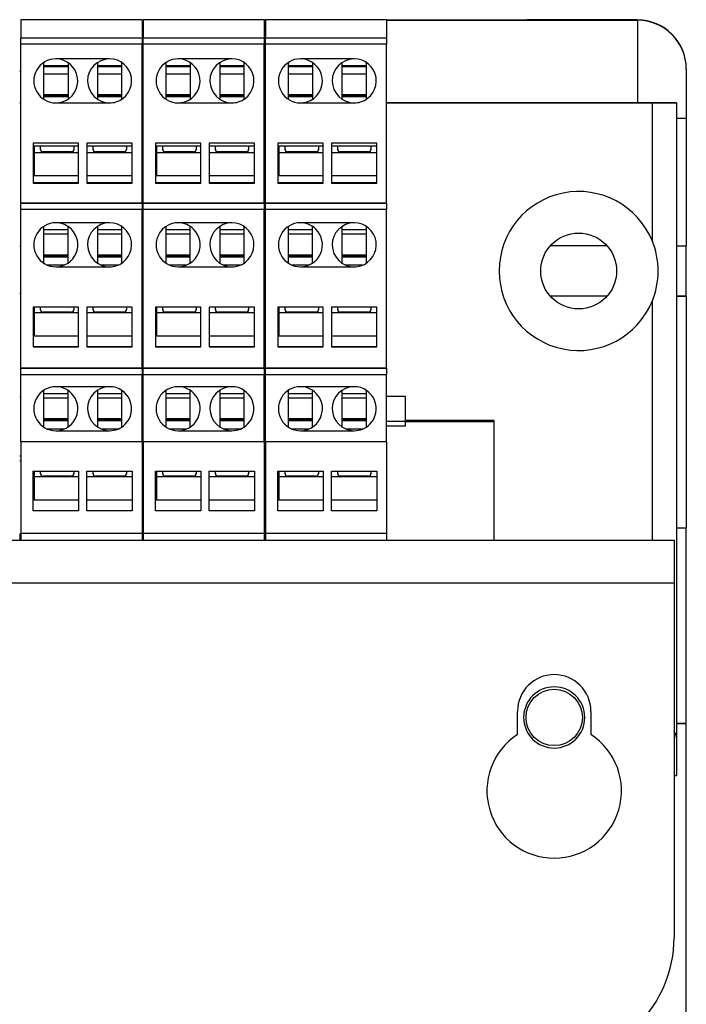
# Model space of a CAD drawing. Units: millimetres. Extents: x -708 to 1205, y -707 to 707.
# Drawn here: x 166 to 220, y 139 to 219 of the extents above; entities that cross this region are included whole.
import ezdxf

# ---------------------------------------------------------------- set-up
doc = ezdxf.new("R2010")
doc.units = ezdxf.units.MM

msp = doc.modelspace()

# ---------------------------------------------------------------- linework, layer by layer
for p, q in [((166.1, 219.266), (166.1, 217.766)), ((176, 219.266), (166.1, 219.266)), ((176, 219.266), (176, 217.766)), ((176.1, 219.266), (176.1, 217.766)), ((186, 219.266), (176.1, 219.266)), ((186, 219.266), (186, 217.766)), ((186, 219.252), (186.1, 219.252)), ((186, 219.252), (186.1, 219.252)), ((186, 219.224), (186.1, 219.224)), ((186.1, 219.266), (186.1, 217.766)), ((196, 219.266), (186.1, 219.266)), ((196, 219.266), (196, 217.766)), ((196, 219.252), (216.5, 219.252)), ((196, 219.252), (216.5, 219.252)), ((196, 219.224), (216.5, 219.224)), ((207.5, 219.243), (207.5, 219.246)), ((216.5, 219.246), (207.5, 219.246)), ((216.5, 219.243), (207.5, 219.243)), ((216.5, 219.246), (216.5, 219.252)), ((216.5, 219.243), (216.5, 219.224)), ((216.5, 219.224), (216.5, 212.472)), ((176, 217.766), (166.1, 217.766)), ((166.1, 217.766), (166.1, 217.765)), ((166.1, 217.766), (166.1, 217.765)), ((166.1, 217.265), (166.1, 217.765)), ((176, 217.765), (166.1, 217.765)), ((176, 217.766), (176, 217.765)), ((176, 217.765), (176, 217.265)), ((186, 217.766), (176.1, 217.766)), ((176.1, 217.766), (176.1, 217.765)), ((176.1, 217.766), (176.1, 217.765)), ((176.1, 217.265), (176.1, 217.765)), ((186, 217.765), (176.1, 217.765)), ((186, 217.766), (186, 217.765)), ((186, 217.765), (186, 217.265)), ((196, 217.766), (186.1, 217.766)), ((186.1, 217.766), (186.1, 217.765)), ((186.1, 217.766), (186.1, 217.765)), ((186.1, 217.265), (186.1, 217.765)), ((196, 217.765), (186.1, 217.765)), ((196, 217.766), (196, 217.765)), ((196, 217.765), (196, 217.265)), ((166.1, 204.265), (166.1, 217.265)), ((176, 217.265), (166.1, 217.265)), ((176, 204.265), (176, 217.265)), ((176.1, 204.265), (176.1, 217.265)), ((186, 217.265), (176.1, 217.265)), ((186, 204.265), (186, 217.265)), ((186.1, 204.265), (186.1, 217.265)), ((196, 217.265), (186.1, 217.265)), ((196, 204.265), (196, 217.265)), ((167.95, 215.762), (167.95, 212.769)), ((173.35, 216.065), (168.95, 216.065)), ((169.95, 215.762), (169.95, 212.769)), ((172.35, 215.762), (172.35, 212.769)), ((174.35, 212.769), (174.35, 215.762)), ((177.95, 215.762), (177.95, 212.769)), ((183.35, 216.065), (178.95, 216.065)), ((179.95, 215.762), (179.95, 212.769)), ((182.35, 215.762), (182.35, 212.769)), ((184.35, 212.769), (184.35, 215.762)), ((187.95, 215.762), (187.95, 212.769)), ((193.35, 216.065), (188.95, 216.065)), ((189.95, 215.762), (189.95, 212.769)), ((192.35, 215.762), (192.35, 212.769)), ((194.35, 212.769), (194.35, 215.762)), ((166.1, 215.052), (166, 215.052)), ((166, 215.052), (166.1, 215.052)), ((166.1, 215.024), (166, 215.024)), ((169.95, 215.497), (167.95, 215.497)), ((169.95, 215.417), (167.95, 215.417)), ((174.35, 215.497), (172.35, 215.497)), ((174.35, 215.417), (172.35, 215.417)), ((176.1, 215.052), (176, 215.052)), ((176, 215.052), (176.1, 215.052)), ((176.1, 215.024), (176, 215.024)), ((179.95, 215.497), (177.95, 215.497)), ((179.95, 215.417), (177.95, 215.417)), ((184.35, 215.497), (182.35, 215.497)), ((184.35, 215.417), (182.35, 215.417)), ((189.95, 215.497), (187.95, 215.497)), ((189.95, 215.417), (187.95, 215.417)), ((194.35, 215.497), (192.35, 215.497)), ((194.35, 215.417), (192.35, 215.417)), ((220.5, 215.246), (220.5, 211.223)), ((220.5, 215.224), (220.5, 211.223)), ((220.5, 215.224), (220.5, 211.223)), ((169.95, 214.824), (167.95, 214.824)), ((174.35, 214.824), (172.35, 214.824)), ((179.95, 214.824), (177.95, 214.824)), ((184.35, 214.824), (182.35, 214.824)), ((189.95, 214.824), (187.95, 214.824)), ((194.35, 214.824), (192.35, 214.824)), ((167.95, 213.153), (169.95, 213.153)), ((169.95, 213.043), (167.95, 213.043)), ((169.95, 212.963), (167.95, 212.963)), ((172.35, 213.153), (174.35, 213.153)), ((174.35, 213.043), (172.35, 213.043)), ((174.35, 212.963), (172.35, 212.963)), ((177.95, 213.153), (179.95, 213.153)), ((179.95, 213.043), (177.95, 213.043)), ((179.95, 212.963), (177.95, 212.963)), ((182.35, 213.153), (184.35, 213.153)), ((184.35, 213.043), (182.35, 213.043)), ((184.35, 212.963), (182.35, 212.963)), ((187.95, 213.153), (189.95, 213.153)), ((189.95, 213.043), (187.95, 213.043)), ((189.95, 212.963), (187.95, 212.963)), ((192.35, 213.153), (194.35, 213.153)), ((194.35, 213.043), (192.35, 213.043)), ((194.35, 212.963), (192.35, 212.963)), ((166.1, 212.473), (166, 212.473)), ((166, 212.471), (166.1, 212.471)), ((168.95, 212.465), (168.95, 212.465)), ((168.95, 212.465), (173.35, 212.465)), ((168.95, 212.465), (173.35, 212.465)), ((173.35, 212.465), (173.35, 212.465)), ((176.1, 212.473), (176, 212.473)), ((176, 212.471), (176.1, 212.471)), ((178.95, 212.465), (178.95, 212.465)), ((178.95, 212.465), (183.35, 212.465)), ((178.95, 212.465), (183.35, 212.465)), ((183.35, 212.465), (183.35, 212.465)), ((186.1, 212.473), (186, 212.473)), ((186, 212.471), (186.1, 212.471)), ((188.95, 212.465), (188.95, 212.465)), ((188.95, 212.465), (193.35, 212.465)), ((188.95, 212.465), (193.35, 212.465)), ((193.35, 212.465), (193.35, 212.465)), ((197.55, 212.473), (196, 212.473)), ((196, 212.471), (217.7, 212.471)), ((197.55, 212.472), (197.55, 212.473)), ((217.2, 212.472), (197.55, 212.472)), ((217.2, 212.472), (217.2, 212.473)), ((219.7, 212.473), (217.2, 212.473)), ((217.7, 212.471), (217.7, 201.221)), ((219.7, 212.472), (219.7, 212.473)), ((219.7, 212.472), (219.7, 160.563)), ((220.5, 211.223), (220.5, 200.773)), ((170.8, 209.165), (167.1, 209.165)), ((167.1, 209.165), (167.1, 205.915)), ((170.8, 208.916), (167.1, 208.916)), ((167.185, 208.916), (167.185, 208.419)), ((167.7, 208.637), (167.7, 208.916)), ((170.42, 208.916), (170.42, 208.637)), ((170.8, 205.915), (170.8, 209.165)), ((175.2, 209.165), (171.5, 209.165)), ((171.5, 209.165), (171.5, 205.915)), ((175.2, 208.916), (171.5, 208.916)), ((172, 208.637), (172, 208.916)), ((174.72, 208.916), (174.72, 208.637)), ((175.2, 205.915), (175.2, 209.165)), ((180.8, 209.165), (177.1, 209.165)), ((177.1, 209.165), (177.1, 205.915)), ((180.8, 208.916), (177.1, 208.916)), ((177.185, 208.916), (177.185, 208.419)), ((177.7, 208.637), (177.7, 208.916)), ((180.42, 208.916), (180.42, 208.637)), ((180.8, 205.915), (180.8, 209.165)), ((185.2, 209.165), (181.5, 209.165)), ((181.5, 209.165), (181.5, 205.915)), ((185.2, 208.916), (181.5, 208.916)), ((182, 208.637), (182, 208.916)), ((184.72, 208.916), (184.72, 208.637)), ((185.2, 205.915), (185.2, 209.165)), ((190.8, 209.165), (187.1, 209.165)), ((187.1, 209.165), (187.1, 205.915)), ((190.8, 208.916), (187.1, 208.916)), ((187.185, 208.916), (187.185, 208.419)), ((187.7, 208.637), (187.7, 208.916)), ((190.42, 208.916), (190.42, 208.637)), ((190.8, 205.915), (190.8, 209.165)), ((195.2, 209.165), (191.5, 209.165)), ((191.5, 209.165), (191.5, 205.915)), ((195.2, 208.916), (191.5, 208.916)), ((192, 208.637), (192, 208.916)), ((194.72, 208.916), (194.72, 208.637)), ((195.2, 205.915), (195.2, 209.165)), ((167.185, 207.777), (167.1, 207.777)), ((167.185, 207.777), (167.1, 207.777)), ((167.185, 208.419), (170.8, 208.419)), ((167.185, 208.419), (167.185, 206.493)), ((170.22, 208.462), (167.9, 208.462)), ((167.9, 208.437), (167.9, 208.462)), ((170.22, 208.437), (167.9, 208.437)), ((170.22, 208.437), (170.22, 208.462)), ((171.5, 208.419), (175.2, 208.419)), ((174.52, 208.462), (172.2, 208.462)), ((172.2, 208.437), (172.2, 208.462)), ((174.52, 208.437), (172.2, 208.437)), ((174.52, 208.437), (174.52, 208.462)), ((177.185, 207.777), (177.1, 207.777)), ((177.185, 207.777), (177.1, 207.777)), ((177.185, 208.419), (180.8, 208.419)), ((177.185, 208.419), (177.185, 206.493)), ((180.22, 208.462), (177.9, 208.462)), ((177.9, 208.437), (177.9, 208.462)), ((180.22, 208.437), (177.9, 208.437)), ((180.22, 208.437), (180.22, 208.462)), ((181.5, 208.419), (185.2, 208.419)), ((184.52, 208.462), (182.2, 208.462)), ((182.2, 208.437), (182.2, 208.462)), ((184.52, 208.437), (182.2, 208.437)), ((184.52, 208.437), (184.52, 208.462)), ((187.185, 207.777), (187.1, 207.777)), ((187.185, 207.777), (187.1, 207.777)), ((187.185, 208.419), (190.8, 208.419)), ((187.185, 208.419), (187.185, 206.493)), ((190.22, 208.462), (187.9, 208.462)), ((187.9, 208.437), (187.9, 208.462)), ((190.22, 208.437), (187.9, 208.437)), ((190.22, 208.437), (190.22, 208.462)), ((191.5, 208.419), (195.2, 208.419)), ((194.52, 208.462), (192.2, 208.462)), ((192.2, 208.437), (192.2, 208.462)), ((194.52, 208.437), (192.2, 208.437)), ((194.52, 208.437), (194.52, 208.462)), ((170.8, 206.493), (167.185, 206.493)), ((175.2, 206.493), (171.5, 206.493)), ((180.8, 206.493), (177.185, 206.493)), ((185.2, 206.493), (181.5, 206.493)), ((190.8, 206.493), (187.185, 206.493)), ((195.2, 206.493), (191.5, 206.493)), ((170.8, 205.917), (167.1, 205.917)), ((167.1, 205.915), (170.8, 205.915)), ((175.2, 205.917), (171.5, 205.917)), ((171.5, 205.915), (175.2, 205.915)), ((180.8, 205.917), (177.1, 205.917)), ((177.1, 205.915), (180.8, 205.915)), ((185.2, 205.917), (181.5, 205.917)), ((181.5, 205.915), (185.2, 205.915)), ((190.8, 205.917), (187.1, 205.917)), ((187.1, 205.915), (190.8, 205.915)), ((195.2, 205.917), (191.5, 205.917)), ((191.5, 205.915), (195.2, 205.915)), ((166.1, 203.764), (166.1, 204.265)), ((176, 204.265), (166.1, 204.265)), ((166.1, 204.265), (176, 204.265)), ((166.1, 204.265), (166.1, 204.265)), ((166.1, 203.764), (176, 203.764)), ((166.1, 190.764), (166.1, 203.764)), ((176, 204.265), (176, 203.764)), ((176, 204.265), (176, 204.265)), ((176, 190.764), (176, 203.764)), ((176.1, 203.764), (176.1, 204.265)), ((186, 204.265), (176.1, 204.265)), ((176.1, 204.265), (186, 204.265)), ((176.1, 204.265), (176.1, 204.265)), ((176.1, 203.764), (186, 203.764)), ((176.1, 190.764), (176.1, 203.764)), ((186, 204.265), (186, 203.764)), ((186, 204.265), (186, 204.265)), ((186, 190.764), (186, 203.764)), ((186.1, 203.764), (186.1, 204.265)), ((196, 204.265), (186.1, 204.265)), ((186.1, 204.265), (196, 204.265)), ((186.1, 204.265), (186.1, 204.265)), ((186.1, 203.764), (196, 203.764)), ((186.1, 190.764), (186.1, 203.764)), ((196, 204.265), (196, 203.764)), ((196, 204.265), (196, 204.265)), ((196, 190.764), (196, 203.764)), ((167.95, 202.361), (167.95, 199.369)), ((169.95, 202.092), (167.95, 202.092)), ((173.35, 202.664), (168.95, 202.664)), ((169.95, 199.369), (169.95, 202.361)), ((172.35, 202.361), (172.35, 199.369)), ((174.35, 202.092), (172.35, 202.092)), ((174.35, 199.369), (174.35, 202.361)), ((177.95, 202.361), (177.95, 199.369)), ((179.95, 202.092), (177.95, 202.092)), ((183.35, 202.664), (178.95, 202.664)), ((179.95, 199.369), (179.95, 202.361)), ((182.35, 202.361), (182.35, 199.369)), ((184.35, 202.092), (182.35, 202.092)), ((184.35, 199.369), (184.35, 202.361)), ((187.95, 202.361), (187.95, 199.369)), ((189.95, 202.092), (187.95, 202.092)), ((193.35, 202.664), (188.95, 202.664)), ((189.95, 199.369), (189.95, 202.361)), ((192.35, 202.361), (192.35, 199.369)), ((194.35, 202.092), (192.35, 202.092)), ((194.35, 199.369), (194.35, 202.361)), ((169.95, 201.724), (167.95, 201.724)), ((174.35, 201.724), (172.35, 201.724)), ((179.95, 201.724), (177.95, 201.724)), ((184.35, 201.724), (182.35, 201.724)), ((189.95, 201.724), (187.95, 201.724)), ((194.35, 201.724), (192.35, 201.724)), ((166.1, 200.721), (166, 200.721)), ((176.1, 200.721), (176, 200.721)), ((186.1, 200.721), (186, 200.721)), ((214.024, 200.773), (209.376, 200.773)), ((220.5, 196.675), (220.5, 200.773)), ((167.95, 200.052), (169.95, 200.052)), ((169.95, 199.943), (167.95, 199.943)), ((169.95, 199.862), (167.95, 199.862)), ((172.35, 200.052), (174.35, 200.052)), ((174.35, 199.943), (172.35, 199.943)), ((174.35, 199.862), (172.35, 199.862)), ((177.95, 200.052), (179.95, 200.052)), ((179.95, 199.943), (177.95, 199.943)), ((179.95, 199.862), (177.95, 199.862)), ((182.35, 200.052), (184.35, 200.052)), ((184.35, 199.943), (182.35, 199.943)), ((184.35, 199.862), (182.35, 199.862)), ((187.95, 200.052), (189.95, 200.052)), ((189.95, 199.943), (187.95, 199.943)), ((189.95, 199.862), (187.95, 199.862)), ((192.35, 200.052), (194.35, 200.052)), ((194.35, 199.943), (192.35, 199.943)), ((194.35, 199.862), (192.35, 199.862)), ((168.224, 199.217), (169.676, 199.217)), ((168.95, 199.065), (173.35, 199.065)), ((168.95, 199.064), (168.95, 199.065)), ((168.95, 199.064), (173.35, 199.064)), ((172.624, 199.217), (174.076, 199.217)), ((173.35, 199.064), (173.35, 199.065)), ((178.224, 199.217), (179.676, 199.217)), ((178.95, 199.065), (183.35, 199.065)), ((178.95, 199.064), (178.95, 199.065)), ((178.95, 199.064), (183.35, 199.064)), ((182.624, 199.217), (184.076, 199.217)), ((183.35, 199.064), (183.35, 199.065)), ((188.224, 199.217), (189.676, 199.217)), ((188.95, 199.065), (193.35, 199.065)), ((188.95, 199.064), (188.95, 199.065)), ((188.95, 199.064), (193.35, 199.064)), ((192.624, 199.217), (194.076, 199.217)), ((193.35, 199.064), (193.35, 199.065)), ((166.1, 196.872), (166, 196.872)), ((166, 196.871), (166.1, 196.871)), ((176.1, 196.872), (176, 196.872)), ((176, 196.871), (176.1, 196.871)), ((186, 196.872), (186.1, 196.872)), ((186, 196.871), (186.1, 196.871)), ((214.029, 196.675), (209.371, 196.675)), ((214.027, 196.673), (209.373, 196.673)), ((220.5, 196.675), (219.7, 196.675)), ((220.5, 196.673), (220.5, 196.675)), ((220.5, 196.673), (220.5, 177.723)), ((167.1, 195.764), (167.1, 192.514)), ((170.8, 195.764), (167.1, 195.764)), ((167.185, 195.764), (167.185, 195.318)), ((167.7, 195.536), (167.7, 195.764)), ((170.42, 195.764), (170.42, 195.536)), ((170.8, 192.514), (170.8, 195.764)), ((171.5, 195.764), (171.5, 192.514)), ((175.2, 195.764), (171.5, 195.764)), ((172, 195.536), (172, 195.764)), ((174.72, 195.764), (174.72, 195.536)), ((175.2, 192.514), (175.2, 195.764)), ((177.1, 195.764), (177.1, 192.514)), ((180.8, 195.764), (177.1, 195.764)), ((177.185, 195.764), (177.185, 195.318)), ((177.7, 195.536), (177.7, 195.764)), ((180.42, 195.764), (180.42, 195.536)), ((180.8, 192.514), (180.8, 195.764)), ((181.5, 195.764), (181.5, 192.514)), ((185.2, 195.764), (181.5, 195.764)), ((182, 195.536), (182, 195.764)), ((184.72, 195.764), (184.72, 195.536)), ((185.2, 192.514), (185.2, 195.764)), ((187.1, 195.764), (187.1, 192.514)), ((190.8, 195.764), (187.1, 195.764)), ((187.185, 195.764), (187.185, 195.318)), ((187.7, 195.536), (187.7, 195.764)), ((190.42, 195.764), (190.42, 195.536)), ((190.8, 192.514), (190.8, 195.764)), ((191.5, 195.764), (191.5, 192.514)), ((195.2, 195.764), (191.5, 195.764)), ((192, 195.536), (192, 195.764)), ((194.72, 195.764), (194.72, 195.536)), ((195.2, 192.514), (195.2, 195.764)), ((217.7, 196.221), (217.7, 176.722)), ((167.185, 195.318), (170.8, 195.318)), ((167.185, 195.318), (167.185, 193.393)), ((170.22, 195.361), (167.9, 195.361)), ((167.9, 195.337), (167.9, 195.361)), ((170.22, 195.337), (167.9, 195.337)), ((170.22, 195.337), (170.22, 195.361)), ((171.5, 195.318), (175.2, 195.318)), ((174.52, 195.361), (172.2, 195.361)), ((172.2, 195.337), (172.2, 195.361)), ((174.52, 195.337), (172.2, 195.337)), ((174.52, 195.337), (174.52, 195.361)), ((177.185, 195.318), (180.8, 195.318)), ((177.185, 195.318), (177.185, 193.393)), ((180.22, 195.361), (177.9, 195.361)), ((177.9, 195.337), (177.9, 195.361)), ((180.22, 195.337), (177.9, 195.337)), ((180.22, 195.337), (180.22, 195.361)), ((181.5, 195.318), (185.2, 195.318)), ((184.52, 195.361), (182.2, 195.361)), ((182.2, 195.337), (182.2, 195.361)), ((184.52, 195.337), (182.2, 195.337)), ((184.52, 195.337), (184.52, 195.361)), ((187.185, 195.318), (190.8, 195.318)), ((187.185, 195.318), (187.185, 193.393)), ((190.22, 195.361), (187.9, 195.361)), ((187.9, 195.337), (187.9, 195.361)), ((190.22, 195.337), (187.9, 195.337)), ((190.22, 195.337), (190.22, 195.361)), ((191.5, 195.318), (195.2, 195.318)), ((194.52, 195.361), (192.2, 195.361)), ((192.2, 195.337), (192.2, 195.361)), ((194.52, 195.337), (192.2, 195.337)), ((194.52, 195.337), (194.52, 195.361)), ((167.185, 194.118), (167.1, 194.118)), ((167.185, 194.117), (167.1, 194.117)), ((177.185, 194.118), (177.1, 194.118)), ((177.185, 194.117), (177.1, 194.117)), ((187.185, 194.118), (187.1, 194.118)), ((187.185, 194.117), (187.1, 194.117)), ((170.8, 193.393), (167.185, 193.393)), ((175.2, 193.393), (171.5, 193.393)), ((180.8, 193.393), (177.185, 193.393)), ((185.2, 193.393), (181.5, 193.393)), ((190.8, 193.393), (187.185, 193.393)), ((195.2, 193.393), (191.5, 193.393)), ((170.8, 192.516), (167.1, 192.516)), ((167.1, 192.514), (170.8, 192.514)), ((175.2, 192.516), (171.5, 192.516)), ((171.5, 192.514), (175.2, 192.514)), ((180.8, 192.516), (177.1, 192.516)), ((177.1, 192.514), (180.8, 192.514)), ((185.2, 192.516), (181.5, 192.516)), ((181.5, 192.514), (185.2, 192.514)), ((190.8, 192.516), (187.1, 192.516)), ((187.1, 192.514), (190.8, 192.514)), ((195.2, 192.516), (191.5, 192.516)), ((191.5, 192.514), (195.2, 192.514)), ((166.1, 190.764), (176, 190.764)), ((166.1, 190.264), (166.1, 190.764)), ((176, 190.764), (166.1, 190.764)), ((166.1, 190.764), (166.1, 190.764)), ((166.1, 184.753), (166.1, 190.264)), ((166.1, 190.264), (176, 190.264)), ((176, 190.764), (176, 190.264)), ((176, 190.764), (176, 190.764)), ((176, 184.753), (176, 190.264)), ((176.1, 190.764), (186, 190.764)), ((176.1, 190.264), (176.1, 190.764)), ((186, 190.764), (176.1, 190.764)), ((176.1, 190.764), (176.1, 190.764)), ((176.1, 184.753), (176.1, 190.264)), ((176.1, 190.264), (186, 190.264)), ((186, 190.764), (186, 190.264)), ((186, 190.764), (186, 190.764)), ((186, 184.753), (186, 190.264)), ((186.1, 190.764), (196, 190.764)), ((186.1, 190.264), (186.1, 190.764)), ((196, 190.764), (186.1, 190.764)), ((186.1, 190.764), (186.1, 190.764)), ((186.1, 184.753), (186.1, 190.264)), ((186.1, 190.264), (196, 190.264)), ((196, 190.764), (196, 190.264)), ((196, 190.764), (196, 190.764)), ((196, 184.753), (196, 190.264)), ((173.35, 189.264), (168.95, 189.264)), ((183.35, 189.264), (178.95, 189.264)), ((193.35, 189.264), (188.95, 189.264)), ((166, 188.471), (166.1, 188.471)), ((167.95, 188.961), (167.95, 185.974)), ((169.95, 188.689), (167.95, 188.689)), ((169.95, 185.974), (169.95, 188.961)), ((172.35, 188.961), (172.35, 185.974)), ((174.35, 188.689), (172.35, 188.689)), ((174.35, 185.974), (174.35, 188.961)), ((176.1, 188.471), (176, 188.471)), ((177.95, 188.961), (177.95, 185.974)), ((179.95, 188.689), (177.95, 188.689)), ((179.95, 185.974), (179.95, 188.961)), ((182.35, 188.961), (182.35, 185.974)), ((184.35, 188.689), (182.35, 188.689)), ((184.35, 185.974), (184.35, 188.961)), ((186.1, 188.471), (186, 188.471)), ((187.95, 188.961), (187.95, 185.974)), ((189.95, 188.689), (187.95, 188.689)), ((189.95, 185.974), (189.95, 188.961)), ((192.35, 188.961), (192.35, 185.974)), ((194.35, 188.689), (192.35, 188.689)), ((194.35, 185.974), (194.35, 188.961)), ((197.55, 188.471), (196, 188.471)), ((197.55, 186.495), (197.55, 188.471)), ((169.95, 188.323), (167.95, 188.323)), ((174.35, 188.323), (172.35, 188.323)), ((179.95, 188.323), (177.95, 188.323)), ((184.35, 188.323), (182.35, 188.323)), ((189.95, 188.323), (187.95, 188.323)), ((194.35, 188.323), (192.35, 188.323)), ((167.946, 185.971), (167.95, 185.974)), ((167.95, 186.652), (169.95, 186.652)), ((169.95, 186.542), (167.95, 186.542)), ((169.95, 186.462), (167.95, 186.462)), ((169.954, 185.971), (169.95, 185.974)), ((172.346, 185.971), (172.35, 185.974)), ((172.35, 186.652), (174.35, 186.652)), ((174.35, 186.542), (172.35, 186.542)), ((174.35, 186.462), (172.35, 186.462)), ((174.354, 185.971), (174.35, 185.974)), ((176, 186.457), (176.1, 186.457)), ((176.1, 186.051), (176, 186.051)), ((177.946, 185.971), (177.95, 185.974)), ((177.95, 186.652), (179.95, 186.652)), ((179.95, 186.542), (177.95, 186.542)), ((179.95, 186.462), (177.95, 186.462)), ((179.954, 185.971), (179.95, 185.974)), ((182.346, 185.971), (182.35, 185.974)), ((182.35, 186.652), (184.35, 186.652)), ((184.35, 186.542), (182.35, 186.542)), ((184.35, 186.462), (182.35, 186.462)), ((184.354, 185.971), (184.35, 185.974)), ((186, 186.457), (186.1, 186.457)), ((186, 186.051), (186.1, 186.051)), ((187.946, 185.971), (187.95, 185.974)), ((187.95, 186.652), (189.95, 186.652)), ((189.95, 186.542), (187.95, 186.542)), ((189.95, 186.462), (187.95, 186.462)), ((189.954, 185.971), (189.95, 185.974)), ((192.346, 185.971), (192.35, 185.974)), ((192.35, 186.652), (194.35, 186.652)), ((194.35, 186.542), (192.35, 186.542)), ((194.35, 186.462), (192.35, 186.462)), ((194.354, 185.971), (194.35, 185.974)), ((196, 186.457), (197.55, 186.457)), ((196, 186.051), (197.55, 186.051)), ((197.55, 186.495), (197.55, 186.457)), ((204.8, 186.495), (197.55, 186.495)), ((204.8, 186.391), (197.55, 186.391)), ((197.55, 186.051), (197.55, 186.391)), ((204.8, 176.722), (204.8, 186.495)), ((168.224, 185.817), (169.675, 185.817)), ((168.95, 185.664), (173.35, 185.664)), ((168.95, 185.664), (173.35, 185.664)), ((168.95, 185.664), (168.95, 185.664)), ((172.625, 185.817), (174.076, 185.817)), ((173.35, 185.664), (173.35, 185.664)), ((178.224, 185.817), (179.675, 185.817)), ((178.95, 185.664), (183.35, 185.664)), ((178.95, 185.664), (183.35, 185.664)), ((178.95, 185.664), (178.95, 185.664)), ((182.625, 185.817), (184.076, 185.817)), ((183.35, 185.664), (183.35, 185.664)), ((188.224, 185.817), (189.675, 185.817)), ((188.95, 185.664), (193.35, 185.664)), ((188.95, 185.664), (193.35, 185.664)), ((188.95, 185.664), (188.95, 185.664)), ((192.625, 185.817), (194.076, 185.817)), ((193.35, 185.664), (193.35, 185.664)), ((166.1, 184.753), (166.1, 177.264)), ((176, 184.753), (166.1, 184.753)), ((176, 184.753), (176, 177.264)), ((176.1, 184.753), (176.1, 177.264)), ((186, 184.753), (176.1, 184.753)), ((186, 184.753), (186, 177.264)), ((186.1, 184.753), (186.1, 177.264)), ((196, 184.753), (186.1, 184.753)), ((196, 184.753), (196, 177.264)), ((166.1, 183.585), (166, 183.585)), ((166.1, 183.175), (166, 183.175)), ((167.1, 182.364), (170.8, 182.364)), ((167.1, 179.114), (167.1, 182.364)), ((167.185, 182.364), (167.185, 181.918)), ((167.7, 182.136), (167.7, 182.364)), ((170.22, 181.961), (167.9, 181.961)), ((167.9, 181.936), (167.9, 181.961)), ((170.22, 181.936), (167.9, 181.936)), ((170.22, 181.936), (170.22, 181.961)), ((170.42, 182.364), (170.42, 182.136)), ((170.8, 182.364), (170.8, 179.114)), ((171.5, 179.114), (171.5, 182.364)), ((171.5, 182.364), (175.2, 182.364)), ((172, 182.136), (172, 182.364)), ((174.52, 181.961), (172.2, 181.961)), ((172.2, 181.936), (172.2, 181.961)), ((174.52, 181.936), (172.2, 181.936)), ((174.52, 181.936), (174.52, 181.961)), ((174.72, 182.364), (174.72, 182.136)), ((175.2, 182.364), (175.2, 179.114)), ((177.1, 182.364), (180.8, 182.364)), ((177.1, 179.114), (177.1, 182.364)), ((177.185, 182.364), (177.185, 181.918)), ((177.7, 182.136), (177.7, 182.364)), ((180.22, 181.961), (177.9, 181.961)), ((177.9, 181.936), (177.9, 181.961)), ((180.22, 181.936), (177.9, 181.936)), ((180.22, 181.936), (180.22, 181.961)), ((180.42, 182.364), (180.42, 182.136)), ((180.8, 182.364), (180.8, 179.114)), ((181.5, 179.114), (181.5, 182.364)), ((181.5, 182.364), (185.2, 182.364)), ((182, 182.136), (182, 182.364)), ((184.52, 181.961), (182.2, 181.961)), ((182.2, 181.936), (182.2, 181.961)), ((184.52, 181.936), (182.2, 181.936)), ((184.52, 181.936), (184.52, 181.961)), ((184.72, 182.364), (184.72, 182.136)), ((185.2, 182.364), (185.2, 179.114)), ((187.1, 182.364), (190.8, 182.364)), ((187.1, 179.114), (187.1, 182.364)), ((187.185, 182.364), (187.185, 181.918)), ((187.7, 182.136), (187.7, 182.364)), ((190.22, 181.961), (187.9, 181.961)), ((187.9, 181.936), (187.9, 181.961)), ((190.22, 181.936), (187.9, 181.936)), ((190.22, 181.936), (190.22, 181.961)), ((190.42, 182.364), (190.42, 182.136)), ((190.8, 182.364), (190.8, 179.114)), ((191.5, 179.114), (191.5, 182.364)), ((191.5, 182.364), (195.2, 182.364)), ((192, 182.136), (192, 182.364)), ((194.52, 181.961), (192.2, 181.961)), ((192.2, 181.936), (192.2, 181.961)), ((194.52, 181.936), (192.2, 181.936)), ((194.52, 181.936), (194.52, 181.961)), ((194.72, 182.364), (194.72, 182.136)), ((195.2, 182.364), (195.2, 179.114)), ((167.185, 181.918), (170.8, 181.918)), ((167.185, 181.918), (167.185, 179.992)), ((171.5, 181.918), (175.2, 181.918)), ((177.185, 181.918), (180.8, 181.918)), ((177.185, 181.918), (177.185, 179.992)), ((181.5, 181.918), (185.2, 181.918)), ((187.185, 181.918), (190.8, 181.918)), ((187.185, 181.918), (187.185, 179.992)), ((191.5, 181.918), (195.2, 181.918)), ((167.185, 180.867), (167.1, 180.867)), ((167.185, 180.867), (167.1, 180.867)), ((177.185, 180.867), (177.1, 180.867)), ((177.185, 180.867), (177.1, 180.867)), ((187.185, 180.867), (187.1, 180.867)), ((187.185, 180.867), (187.1, 180.867)), ((170.8, 179.992), (167.185, 179.992)), ((175.2, 179.992), (171.5, 179.992)), ((180.8, 179.992), (177.185, 179.992)), ((185.2, 179.992), (181.5, 179.992)), ((190.8, 179.992), (187.185, 179.992)), ((195.2, 179.992), (191.5, 179.992)), ((170.8, 179.116), (167.1, 179.116)), ((170.8, 179.114), (167.1, 179.114)), ((175.2, 179.116), (171.5, 179.116)), ((175.2, 179.114), (171.5, 179.114)), ((180.8, 179.116), (177.1, 179.116)), ((180.8, 179.114), (177.1, 179.114)), ((185.2, 179.116), (181.5, 179.116)), ((185.2, 179.114), (181.5, 179.114)), ((190.8, 179.116), (187.1, 179.116)), ((190.8, 179.114), (187.1, 179.114)), ((195.2, 179.116), (191.5, 179.116)), ((195.2, 179.114), (191.5, 179.114)), ((166, 177.264), (166, 176.722)), ((166.1, 177.264), (166.1, 176.722)), ((176, 177.264), (166.1, 177.264)), ((176, 177.264), (176, 176.722)), ((176.1, 177.264), (176.1, 176.722)), ((186, 177.264), (176.1, 177.264)), ((186, 177.264), (186, 176.722)), ((186.1, 177.264), (186.1, 176.722)), ((196, 177.264), (186.1, 177.264)), ((196, 177.264), (196, 176.722)), ((220.5, 161.724), (220.5, 177.723)), ((-219.5, 176.722), (219.5, 176.722)), ((219.5, 176.722), (219.5, 173.222)), ((-219.5, 173.222), (219.5, 173.222)), ((219.5, 173.222), (219.5, 144.222)), ((206.7, 160.831), (206.7, 162.722)), ((212.7, 162.722), (212.7, 160.831)), ((220.5, 161.724), (219.7, 161.724)), ((220.5, 161.723), (220.5, 161.724)), ((220.5, 112.723), (220.5, 161.723)), ((219.7, 160.563), (219.7, 157.472)), ((219.5, 157.472), (219.7, 157.472))]:
    msp.add_line(p, q)
msp.add_circle((209.7, 162.222), 2.3)
for centre, radius, start, end in [((216.5, 215.252), 4, 0, 90), ((209.7, 162.722), 3, 0, 180), ((209.7, 162.222), 2.5, 90, 270), ((209.7, 162.222), 2.5, 270, 90), ((209.7, 156.222), 5.5, 123.05573, 56.94427), ((209.5, 144.222), 10, 270, 0)]:
    msp.add_arc(centre, radius, start, end)
for centre, major_axis, ratio, start_param, end_param in [((216.5, 215.246), (4, 0), 1, 0, 1.570796), ((216.5, 215.224), (4, 0), 1, 0, 1.570796), ((168.95, 214.265), (-1.8, 0), 1, 4.712389, 7.853982), ((168.95, 214.265), (1.8, 0), 1, 5.006904, 7.839036), ((173.35, 214.265), (-1.8, 0), 1, 4.727335, 7.853982), ((173.35, 214.265), (1.8, 0), 1, 5.006904, 7.853982), ((178.95, 214.265), (-1.8, 0), 1, 4.712389, 7.853982), ((178.95, 214.265), (1.8, 0), 1, 5.006904, 7.839036), ((183.35, 214.265), (-1.8, 0), 1, 4.727335, 7.853982), ((183.35, 214.265), (1.8, 0), 1, 5.006904, 7.853982), ((188.95, 214.265), (-1.8, 0), 1, 4.712389, 7.853982), ((188.95, 214.265), (1.8, 0), 1, 5.006904, 7.839036), ((193.35, 214.265), (-1.8, 0), 1, 4.727335, 7.853982), ((193.35, 214.265), (1.8, 0), 1, 5.006904, 7.853982), ((168.95, 214.265), (1.8, 0), 1, 4.712389, 5.006904), ((173.35, 214.265), (1.8, 0), 1, 4.712389, 5.006904), ((178.95, 214.265), (1.8, 0), 1, 4.712389, 5.006904), ((183.35, 214.265), (1.8, 0), 1, 4.712389, 5.006904), ((188.95, 214.265), (1.8, 0), 1, 4.712389, 5.006904), ((193.35, 214.265), (1.8, 0), 1, 4.712389, 5.006904), ((217.7, 212.472), (2, 0), 0.000168, 4.712389, 6.283185), ((216.5, 211.223), (4, 0), 0.000168, 5.639684, 6.283185), ((167.9, 208.661), (-0.2, 0), 0.997552, 0, 1.570796), ((167.9, 208.637), (0.2, 0), 0.997552, 3.141593, 4.712389), ((170.22, 208.661), (0.2, 0), 0.997552, 4.712389, 6.283185), ((170.22, 208.637), (0.2, 0), 0.997552, 4.712389, 6.283185), ((172.2, 208.661), (-0.2, 0), 0.997552, 0, 1.570796), ((172.2, 208.637), (0.2, 0), 0.997552, 3.141593, 4.712389), ((174.52, 208.661), (0.2, 0), 0.997552, 4.712389, 6.283185), ((174.52, 208.637), (0.2, 0), 0.997552, 4.712389, 6.283185), ((177.9, 208.661), (-0.2, 0), 0.997552, 0, 1.570796), ((177.9, 208.637), (0.2, 0), 0.997552, 3.141593, 4.712389), ((180.22, 208.661), (0.2, 0), 0.997552, 4.712389, 6.283185), ((180.22, 208.637), (0.2, 0), 0.997552, 4.712389, 6.283185), ((182.2, 208.661), (-0.2, 0), 0.997552, 0, 1.570796), ((182.2, 208.637), (0.2, 0), 0.997552, 3.141593, 4.712389), ((184.52, 208.661), (0.2, 0), 0.997552, 4.712389, 6.283185), ((184.52, 208.637), (0.2, 0), 0.997552, 4.712389, 6.283185), ((187.9, 208.661), (-0.2, 0), 0.997552, 0, 1.570796), ((187.9, 208.637), (0.2, 0), 0.997552, 3.141593, 4.712389), ((190.22, 208.661), (0.2, 0), 0.997552, 4.712389, 6.283185), ((190.22, 208.637), (0.2, 0), 0.997552, 4.712389, 6.283185), ((192.2, 208.661), (-0.2, 0), 0.997552, 0, 1.570796), ((192.2, 208.637), (0.2, 0), 0.997552, 3.141593, 4.712389), ((194.52, 208.661), (0.2, 0), 0.997552, 4.712389, 6.283185), ((194.52, 208.637), (0.2, 0), 0.997552, 4.712389, 6.283185), ((211.7, 198.721), (6.5, 0), 1, 0.394775, 5.888411), ((168.95, 200.864), (-1.8, 0), 1, 4.712389, 7.853982), ((168.95, 200.865), (1.8, 0), 1, 4.712389, 7.068583), ((168.95, 200.865), (1.8, 0), 1, 0.785398, 1.555851), ((173.35, 200.865), (-1.8, 0), 1, 4.727335, 7.853982), ((173.35, 200.864), (1.8, 0), 1, 5.006904, 7.853982), ((178.95, 200.864), (-1.8, 0), 1, 4.712389, 7.853982), ((178.95, 200.865), (1.8, 0), 1, 4.712389, 7.068583), ((178.95, 200.865), (1.8, 0), 1, 0.785398, 1.555851), ((183.35, 200.865), (-1.8, 0), 1, 4.727335, 7.853982), ((183.35, 200.864), (1.8, 0), 1, 5.006904, 7.853982), ((188.95, 200.864), (-1.8, 0), 1, 4.712389, 7.853982), ((188.95, 200.865), (1.8, 0), 1, 4.712389, 7.068583), ((188.95, 200.865), (1.8, 0), 1, 0.785398, 1.555851), ((193.35, 200.865), (-1.8, 0), 1, 4.727335, 7.853982), ((193.35, 200.864), (1.8, 0), 1, 5.006904, 7.853982), ((211.7, 198.721), (6.5, 0), 1, 0, 0.394775), ((216.5, 200.773), (4, 0), 0.000168, 5.639684, 6.283185), ((173.35, 200.864), (1.8, 0), 1, 4.712389, 5.006904), ((183.35, 200.864), (1.8, 0), 1, 4.712389, 5.006904), ((193.35, 200.864), (1.8, 0), 1, 4.712389, 5.006904), ((211.7, 198.721), (6.5, 0), 1, 5.888411, 6.283185), ((216.5, 196.673), (4, 0), 0.000168, 5.639684, 6.283185), ((167.9, 195.561), (-0.2, 0), 0.997552, 0, 1.570796), ((167.9, 195.536), (0.2, 0), 0.997552, 3.141593, 4.712389), ((170.22, 195.561), (0.2, 0), 0.997552, 4.712389, 6.283185), ((170.22, 195.536), (0.2, 0), 0.997552, 4.712389, 6.283185), ((172.2, 195.561), (-0.2, 0), 0.997552, 0, 1.570796), ((172.2, 195.536), (0.2, 0), 0.997552, 3.141593, 4.712389), ((174.52, 195.561), (0.2, 0), 0.997552, 4.712389, 6.283185), ((174.52, 195.536), (0.2, 0), 0.997552, 4.712389, 6.283185), ((177.9, 195.561), (-0.2, 0), 0.997552, 0, 1.570796), ((177.9, 195.536), (0.2, 0), 0.997552, 3.141593, 4.712389), ((180.22, 195.561), (0.2, 0), 0.997552, 4.712389, 6.283185), ((180.22, 195.536), (0.2, 0), 0.997552, 4.712389, 6.283185), ((182.2, 195.561), (-0.2, 0), 0.997552, 0, 1.570796), ((182.2, 195.536), (0.2, 0), 0.997552, 3.141593, 4.712389), ((184.52, 195.561), (0.2, 0), 0.997552, 4.712389, 6.283185), ((184.52, 195.536), (0.2, 0), 0.997552, 4.712389, 6.283185), ((187.9, 195.561), (-0.2, 0), 0.997552, 0, 1.570796), ((187.9, 195.536), (0.2, 0), 0.997552, 3.141593, 4.712389), ((190.22, 195.561), (0.2, 0), 0.997552, 4.712389, 6.283185), ((190.22, 195.536), (0.2, 0), 0.997552, 4.712389, 6.283185), ((192.2, 195.561), (-0.2, 0), 0.997552, 0, 1.570796), ((192.2, 195.536), (0.2, 0), 0.997552, 3.141593, 4.712389), ((194.52, 195.561), (0.2, 0), 0.997552, 4.712389, 6.283185), ((194.52, 195.536), (0.2, 0), 0.997552, 4.712389, 6.283185), ((168.95, 187.464), (-1.8, 0), 1, 4.712389, 7.853982), ((168.95, 187.464), (1.8, 0), 1, 0.65206, 1.555851), ((173.35, 187.464), (-1.8, 0), 1, 4.727335, 7.853982), ((173.35, 187.464), (1.8, 0), 1, 5.497787, 7.853982), ((178.95, 187.464), (-1.8, 0), 1, 4.712389, 7.853982), ((178.95, 187.464), (1.8, 0), 1, 0.65206, 1.555851), ((183.35, 187.464), (-1.8, 0), 1, 4.727335, 7.853982), ((183.35, 187.464), (1.8, 0), 1, 5.497787, 7.853982), ((188.95, 187.464), (-1.8, 0), 1, 4.712389, 7.853982), ((188.95, 187.464), (1.8, 0), 1, 0.65206, 1.555851), ((193.35, 187.464), (-1.8, 0), 1, 4.727335, 7.853982), ((193.35, 187.464), (1.8, 0), 1, 5.497787, 7.853982), ((168.95, 187.464), (1.8, 0), 1, 6.016513, 6.935245), ((178.95, 187.464), (1.8, 0), 1, 6.016513, 6.935245), ((188.95, 187.464), (1.8, 0), 1, 6.016513, 6.935245), ((168.95, 187.464), (1.8, 0), 1, 4.712389, 6.016513), ((178.95, 187.464), (1.8, 0), 1, 4.712389, 6.016513), ((188.95, 187.464), (1.8, 0), 1, 4.712389, 6.016513), ((173.35, 187.464), (1.8, 0), 1, 4.712389, 5.497787), ((183.35, 187.464), (1.8, 0), 1, 4.712389, 5.497787), ((193.35, 187.464), (1.8, 0), 1, 4.712389, 5.497787), ((167.9, 182.16), (-0.2, 0), 0.997552, 0, 1.570796), ((167.9, 182.136), (0.2, 0), 0.997552, 3.141593, 4.712389), ((170.22, 182.16), (0.2, 0), 0.997552, 4.712389, 6.283185), ((170.22, 182.136), (0.2, 0), 0.997552, 4.712389, 6.283185), ((172.2, 182.16), (-0.2, 0), 0.997552, 0, 1.570796), ((172.2, 182.136), (0.2, 0), 0.997552, 3.141593, 4.712389), ((174.52, 182.16), (0.2, 0), 0.997552, 4.712389, 6.283185), ((174.52, 182.136), (0.2, 0), 0.997552, 4.712389, 6.283185), ((177.9, 182.16), (-0.2, 0), 0.997552, 0, 1.570796), ((177.9, 182.136), (0.2, 0), 0.997552, 3.141593, 4.712389), ((180.22, 182.16), (0.2, 0), 0.997552, 4.712389, 6.283185), ((180.22, 182.136), (0.2, 0), 0.997552, 4.712389, 6.283185), ((182.2, 182.16), (-0.2, 0), 0.997552, 0, 1.570796), ((182.2, 182.136), (0.2, 0), 0.997552, 3.141593, 4.712389), ((184.52, 182.16), (0.2, 0), 0.997552, 4.712389, 6.283185), ((184.52, 182.136), (0.2, 0), 0.997552, 4.712389, 6.283185), ((187.9, 182.16), (-0.2, 0), 0.997552, 0, 1.570796), ((187.9, 182.136), (0.2, 0), 0.997552, 3.141593, 4.712389), ((190.22, 182.16), (0.2, 0), 0.997552, 4.712389, 6.283185), ((190.22, 182.136), (0.2, 0), 0.997552, 4.712389, 6.283185), ((192.2, 182.16), (-0.2, 0), 0.997552, 0, 1.570796), ((192.2, 182.136), (0.2, 0), 0.997552, 3.141593, 4.712389), ((194.52, 182.16), (0.2, 0), 0.997552, 4.712389, 6.283185), ((194.52, 182.136), (0.2, 0), 0.997552, 4.712389, 6.283185), ((216.5, 177.723), (4, 0), 0.000168, 5.639684, 6.283185), ((216.5, 161.723), (4, 0), 0.000168, 5.639684, 6.283185)]:
    msp.add_ellipse(centre, major_axis=major_axis, ratio=ratio, start_param=start_param, end_param=end_param)
msp.add_ellipse((211.7, 198.722), major_axis=(3.1, 0), ratio=1)
msp.add_rational_spline([(219.7, 160.563), (219.7, 160.734), (219.635, 160.905), (219.5, 161.066)], [1, 0.942149268202, 0.901438095915, 0.87786648314], degree=3)

doc.saveas('drawing.dxf')
